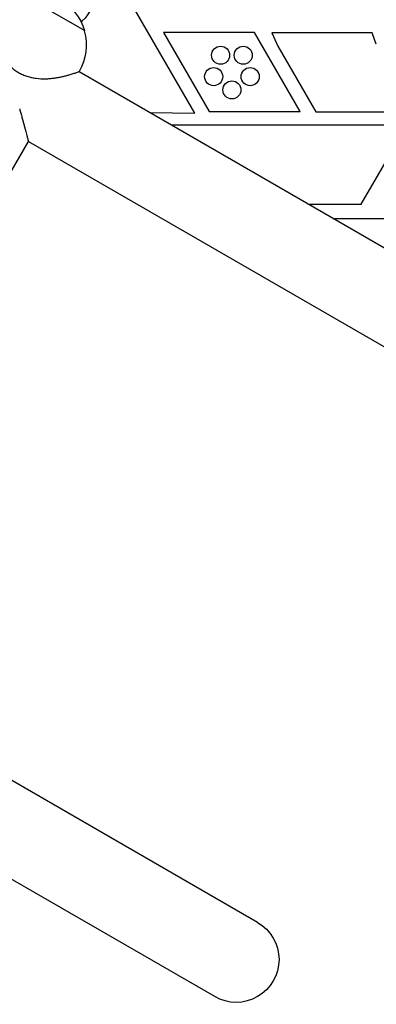
# Model space of a CAD drawing. Units: millimetres. Extents: x -5956 to 4958, y -4454 to 4627.
# Drawn here: x 300 to 458, y -2545 to -2109 of the extents above; entities that cross this region are included whole.
import ezdxf

# ---------------------------------------------------------------- set-up
doc = ezdxf.new("R2010")
doc.units = ezdxf.units.MM
doc.header["$LTSCALE"] = 20
doc.layers.add('2d', color=230, linetype='Continuous')

msp = doc.modelspace()

# ---------------------------------------------------------------- linework, layer by layer
at = {"layer": '2d'}
for p, q in [((377.2, -2150.14), (309.48, -2032.84)), ((328.38, -2113.58), (300.66, -2097.58)), ((327.24, -2109.35), (326.95, -2109.84)), ((328.3, -2113.71), (328.38, -2113.58)), ((403.76, -2114.42), (363.34, -2114.42)), ((363.34, -2114.42), (383.55, -2149.42)), ((423.97, -2149.42), (403.76, -2114.42)), ((411.43, -2114.56), (414.09, -2120.41)), ((455.86, -2114.56), (411.43, -2114.56)), ((457.65, -2119.58), (455.86, -2114.56)), ((414.09, -2120.41), (430.91, -2149.53)), ((325.99, -2131.72), (684.52, -2338.72)), ((357.43, -2149.87), (377.2, -2150.14)), ((383.55, -2149.42), (423.97, -2149.42)), ((430.91, -2149.53), (473.84, -2149.53)), ((471.15, -2155.39), (366.99, -2155.39)), ((169.52, -2394.72), (303.52, -2162.63)), ((303.52, -2162.63), (665.52, -2371.63)), ((450.99, -2190.5), (467.79, -2161.41)), ((427.8, -2190.5), (450.99, -2190.5)), ((494.29, -2197.01), (439.08, -2197.01)), ((405.06, -2508.77), (179.02, -2378.27)), ((386.06, -2541.68), (150.92, -2405.92))]:
    msp.add_line(p, q, dxfattribs=at)
for centre in [(388.69, -2124.46), (398.68, -2124.46), (385.6, -2133.96), (401.77, -2133.96), (393.68, -2139.83)]:
    msp.add_circle(centre, 4, dxfattribs=at)
at = {"layer": '2d', "extrusion": (0, 0, -1)}
for centre, radius, start, end in [((-318.94, -2099.22), 13.09, 33.6982, 230.6781), ((-306.26, -2119.89), 23, 75.9208, 164.0792), ((-306.19, -2120.02), 23, 164.0792, 210.5813), ((-395.56, -2525.22), 19, 120, 300)]:
    msp.add_arc(centre, radius, start, end, dxfattribs=at)
at = {"layer": '2d'}
msp.add_open_spline([(286.15, -2108.72), (286.15, -2108.72), (286.17, -2108.82), (286.24, -2109.22), (286.3, -2109.53), (286.45, -2110.34), (286.55, -2110.83), (286.8, -2111.96), (286.94, -2112.6), (287.22, -2113.69), (287.34, -2114.18), (287.63, -2115.2), (287.79, -2115.75), (288.14, -2116.87), (288.33, -2117.45), (288.75, -2118.6), (288.97, -2119.17), (289.42, -2120.28), (289.68, -2120.86), (290.23, -2122.03), (290.53, -2122.62), (291.5, -2124.39), (292.24, -2125.57), (293.51, -2127.22), (293.96, -2127.76), (294.9, -2128.79), (295.39, -2129.28), (296.42, -2130.2), (296.95, -2130.63), (298.05, -2131.43), (298.62, -2131.8), (299.77, -2132.46), (300.37, -2132.77), (301.61, -2133.32), (302.25, -2133.57), (303.56, -2134), (304.24, -2134.18), (305.6, -2134.48), (306.28, -2134.6), (308.35, -2134.87), (309.74, -2134.93), (311.76, -2134.88), (312.42, -2134.84), (313.71, -2134.74), (314.34, -2134.67), (315.53, -2134.51), (316.14, -2134.41), (317.34, -2134.19), (317.93, -2134.07), (319.08, -2133.82), (319.63, -2133.68), (320.67, -2133.42), (321.15, -2133.28), (322.24, -2132.97), (322.86, -2132.78), (323.96, -2132.43), (324.44, -2132.27), (325.21, -2132), (325.51, -2131.89), (325.89, -2131.75), (325.99, -2131.72), (325.99, -2131.72)], degree=3, knots=[35.370981, 35.370981, 35.370981, 35.370981, 38.286104, 38.286104, 41.201226, 41.201226, 44.116349, 44.116349, 47.031472, 47.031472, 48.976904, 48.976904, 50.922335, 50.922335, 52.867767, 52.867767, 54.813198, 54.813198, 56.804294, 56.804294, 58.795389, 58.795389, 62.77758, 62.77758, 64.768675, 64.768675, 66.759771, 66.759771, 68.750866, 68.750866, 70.741962, 70.741962, 72.733057, 72.733057, 74.724153, 74.724153, 76.715248, 76.715248, 78.706343, 78.706343, 82.688534, 82.688534, 84.67963, 84.67963, 86.670725, 86.670725, 88.616157, 88.616157, 90.561588, 90.561588, 92.50702, 92.50702, 94.452451, 94.452451, 97.367574, 97.367574, 100.282697, 100.282697, 103.19782, 103.19782, 106.112943, 106.112943, 106.112943, 106.112943], dxfattribs=at)
msp.add_rational_spline([(299.68, -2148.27), (302.1, -2157.31), (303.52, -2162.63), (303.52, -2162.63)], [1, 0.900312415162, 0.900312415162, 1], degree=3, dxfattribs=at)

doc.saveas('drawing.dxf')
